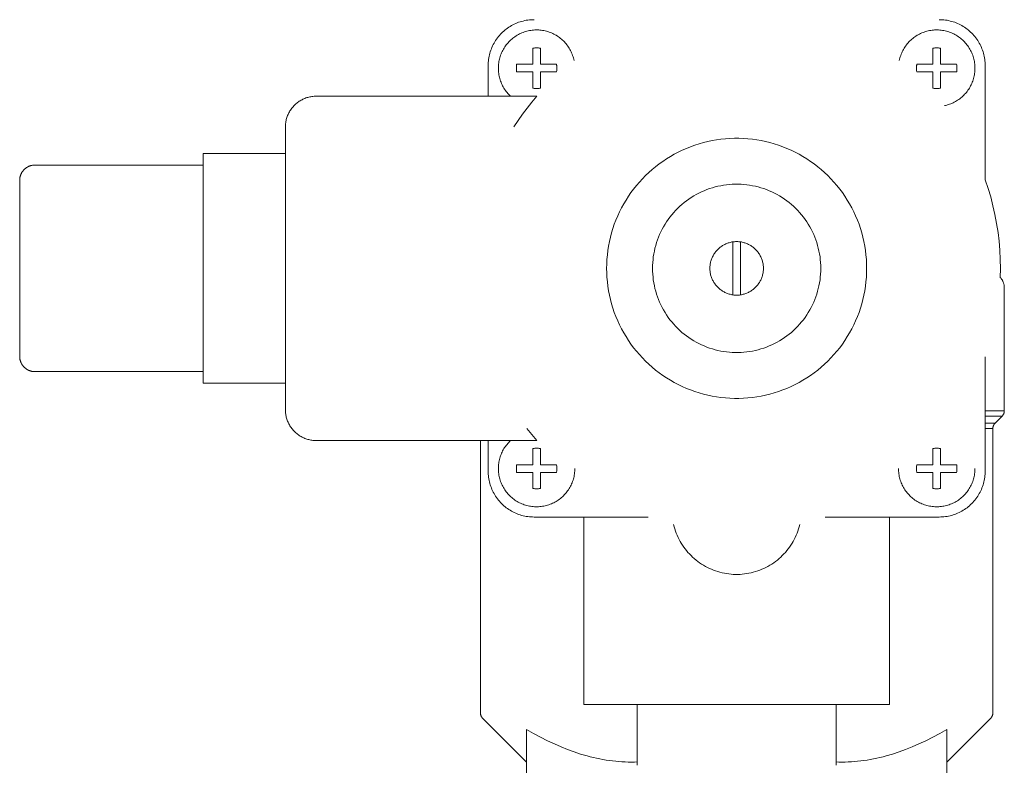
# Model space of a CAD drawing. Units: millimetres. Extents: x -1409 to 3648, y -2200 to 3276.
# Drawn here: x 736 to 865, y 2977 to 3074 of the extents above; entities that cross this region are included whole.
import ezdxf

# ---------------------------------------------------------------- set-up
doc = ezdxf.new("R2010")
doc.units = ezdxf.units.MM
for name, color, linetype, lineweight, true_color in [('Make2D$Visible$Curves$0', 254, 'Continuous', 0, 0xbebebe), ('Make2D$Visible$Curves$3DCOLOR40', 40, 'Continuous', 0, 0xffbf00), ('Make2D$Visible$Curves$3DCPCOLOR254', 7, 'Continuous', 0, 0xd6d6d6)]:
    doc.layers.add(name, color=color, linetype=linetype, lineweight=lineweight, true_color=true_color)

msp = doc.modelspace()

# ---------------------------------------------------------------- linework, layer by layer
at = {"layer": 'Make2D$Visible$Curves$0'}
for points in [[(797.5, 3068.36), (797.5, 3068.57), (797.51, 3068.77), (797.53, 3068.98), (797.56, 3069.18), (797.59, 3069.38), (797.63, 3069.58), (797.67, 3069.78), (797.72, 3069.98), (797.78, 3070.18), (797.85, 3070.37), (797.92, 3070.56), (798, 3070.75), (798.08, 3070.94), (798.17, 3071.12), (798.27, 3071.3), (798.37, 3071.48), (798.48, 3071.65), (798.6, 3071.82), (798.72, 3071.99), (798.85, 3072.15), (798.98, 3072.31), (799.11, 3072.46), (799.26, 3072.61), (799.4, 3072.75), (799.56, 3072.88), (799.71, 3073.02), (799.87, 3073.14), (800.04, 3073.26), (800.21, 3073.38), (800.38, 3073.49), (800.56, 3073.59), (800.74, 3073.69), (800.92, 3073.78), (801.11, 3073.87), (801.3, 3073.94), (801.49, 3074.02), (801.68, 3074.08), (801.88, 3074.14), (802.08, 3074.19), (802.28, 3074.24), (802.48, 3074.28), (802.68, 3074.31), (802.89, 3074.33), (803.09, 3074.35), (803.3, 3074.36), (803.5, 3074.36)], [(856.5, 3074.36), (856.7, 3074.36), (856.91, 3074.35), (857.11, 3074.33), (857.32, 3074.31), (857.52, 3074.28), (857.72, 3074.24), (857.92, 3074.19), (858.12, 3074.14), (858.32, 3074.08), (858.51, 3074.02), (858.7, 3073.94), (858.89, 3073.87), (859.08, 3073.78), (859.26, 3073.69), (859.44, 3073.59), (859.62, 3073.49), (859.79, 3073.38), (859.96, 3073.26), (860.13, 3073.14), (860.29, 3073.02), (860.44, 3072.88), (860.6, 3072.75), (860.74, 3072.61), (860.89, 3072.46), (861.02, 3072.31), (861.15, 3072.15), (861.28, 3071.99), (861.4, 3071.82), (861.52, 3071.65), (861.63, 3071.48), (861.73, 3071.3), (861.83, 3071.12), (861.92, 3070.94), (862, 3070.75), (862.08, 3070.56), (862.15, 3070.37), (862.22, 3070.18), (862.28, 3069.98), (862.33, 3069.78), (862.37, 3069.58), (862.41, 3069.38), (862.44, 3069.18), (862.47, 3068.98), (862.49, 3068.77), (862.5, 3068.57), (862.5, 3068.36)], [(798.84, 3068.03), (798.84, 3068.2), (798.85, 3068.37), (798.86, 3068.54), (798.88, 3068.71), (798.91, 3068.89), (798.94, 3069.06), (798.98, 3069.22), (799.03, 3069.39), (799.08, 3069.56), (799.13, 3069.72), (799.19, 3069.88), (799.26, 3070.04), (799.33, 3070.2), (799.41, 3070.35), (799.49, 3070.5), (799.58, 3070.65), (799.68, 3070.8), (799.77, 3070.94), (799.88, 3071.08), (799.99, 3071.21), (800.1, 3071.35), (800.22, 3071.47), (800.34, 3071.6), (800.46, 3071.71), (800.59, 3071.83), (800.73, 3071.94), (800.86, 3072.04), (801, 3072.14), (801.15, 3072.24), (801.29, 3072.33), (801.45, 3072.42), (801.6, 3072.5), (801.75, 3072.57), (801.91, 3072.64), (802.07, 3072.7), (802.24, 3072.76), (802.4, 3072.81), (802.57, 3072.86), (802.74, 3072.9), (802.9, 3072.94), (803.08, 3072.97), (803.25, 3072.99), (803.42, 3073.01), (803.59, 3073.02), (803.76, 3073.02), (803.94, 3073.02), (804.11, 3073.02), (804.28, 3073.01), (804.45, 3072.99), (804.62, 3072.96), (804.8, 3072.93), (804.96, 3072.9), (805.13, 3072.85), (805.3, 3072.81), (805.46, 3072.75), (805.63, 3072.69), (805.79, 3072.63), (805.94, 3072.56), (806.1, 3072.48), (806.25, 3072.4), (806.4, 3072.32), (806.55, 3072.23), (806.69, 3072.13), (806.83, 3072.03), (806.97, 3071.92), (807.1, 3071.81), (807.23, 3071.7), (807.36, 3071.58), (807.48, 3071.45), (807.59, 3071.33), (807.7, 3071.19), (807.81, 3071.06), (807.91, 3070.92), (808.01, 3070.78), (808.1, 3070.63), (808.19, 3070.48), (808.27, 3070.33), (808.35, 3070.17), (808.42, 3070.02), (808.49, 3069.86), (808.55, 3069.7), (808.6, 3069.53), (808.65, 3069.37), (808.7, 3069.2), (808.74, 3069.03)], [(851.26, 3069.03), (851.3, 3069.2), (851.35, 3069.37), (851.4, 3069.53), (851.45, 3069.7), (851.51, 3069.86), (851.58, 3070.02), (851.65, 3070.17), (851.73, 3070.33), (851.81, 3070.48), (851.9, 3070.63), (851.99, 3070.78), (852.09, 3070.92), (852.19, 3071.06), (852.3, 3071.19), (852.41, 3071.33), (852.52, 3071.45), (852.64, 3071.58), (852.77, 3071.7), (852.9, 3071.81), (853.03, 3071.92), (853.17, 3072.03), (853.31, 3072.13), (853.45, 3072.23), (853.6, 3072.32), (853.75, 3072.4), (853.9, 3072.48), (854.06, 3072.56), (854.21, 3072.63), (854.37, 3072.69), (854.54, 3072.75), (854.7, 3072.81), (854.87, 3072.85), (855.04, 3072.9), (855.2, 3072.93), (855.38, 3072.96), (855.55, 3072.99), (855.72, 3073.01), (855.89, 3073.02), (856.06, 3073.02), (856.24, 3073.02), (856.41, 3073.02), (856.58, 3073.01), (856.75, 3072.99), (856.92, 3072.97), (857.1, 3072.94), (857.26, 3072.9), (857.43, 3072.86), (857.6, 3072.81), (857.76, 3072.76), (857.93, 3072.7), (858.09, 3072.64), (858.25, 3072.57), (858.4, 3072.5), (858.55, 3072.42), (858.71, 3072.33), (858.85, 3072.24), (859, 3072.14), (859.14, 3072.04), (859.27, 3071.94), (859.41, 3071.83), (859.54, 3071.71), (859.66, 3071.6), (859.78, 3071.47), (859.9, 3071.35), (860.01, 3071.21), (860.12, 3071.08), (860.23, 3070.94), (860.32, 3070.8), (860.42, 3070.65), (860.51, 3070.5), (860.59, 3070.35), (860.67, 3070.2), (860.74, 3070.04), (860.81, 3069.88), (860.87, 3069.72), (860.92, 3069.56), (860.97, 3069.39), (861.02, 3069.22), (861.06, 3069.06), (861.09, 3068.89), (861.12, 3068.71), (861.14, 3068.54), (861.15, 3068.37), (861.16, 3068.2), (861.16, 3068.03)], [(803.34, 3070.63), (803.43, 3070.64), (803.52, 3070.66), (803.61, 3070.67), (803.7, 3070.67), (803.79, 3070.68), (803.88, 3070.68), (803.97, 3070.67), (804.07, 3070.67), (804.16, 3070.66), (804.25, 3070.64), (804.34, 3070.63)], [(803.34, 3068.53), (803.34, 3070.63)], [(804.34, 3070.63), (804.34, 3068.53)], [(855.66, 3070.63), (855.75, 3070.64), (855.84, 3070.66), (855.93, 3070.67), (856.03, 3070.67), (856.12, 3070.68), (856.21, 3070.68), (856.3, 3070.67), (856.39, 3070.67), (856.48, 3070.66), (856.57, 3070.64), (856.66, 3070.63)], [(855.66, 3068.53), (855.66, 3070.63)], [(856.66, 3070.63), (856.66, 3068.53)], [(797.5, 3064.36), (797.5, 3068.36)], [(801.19, 3068.03), (801.19, 3068.11), (801.19, 3068.19), (801.2, 3068.28), (801.21, 3068.36), (801.22, 3068.44), (801.23, 3068.53)], [(801.23, 3068.53), (803.34, 3068.53)], [(804.34, 3068.53), (806.44, 3068.53)], [(806.44, 3068.53), (806.45, 3068.44), (806.47, 3068.36), (806.48, 3068.28), (806.48, 3068.19), (806.49, 3068.11), (806.49, 3068.03)], [(853.51, 3068.03), (853.51, 3068.11), (853.52, 3068.19), (853.52, 3068.28), (853.53, 3068.36), (853.55, 3068.44), (853.56, 3068.53)], [(853.56, 3068.53), (855.66, 3068.53)], [(856.66, 3068.53), (858.77, 3068.53)], [(858.77, 3068.53), (858.78, 3068.44), (858.79, 3068.36), (858.8, 3068.28), (858.81, 3068.19), (858.81, 3068.11), (858.81, 3068.03)], [(862.5, 3068.36), (862.5, 3053.44)], [(800.43, 3064.36), (800.31, 3064.48), (800.19, 3064.6), (800.08, 3064.73), (799.97, 3064.86), (799.86, 3065), (799.76, 3065.13), (799.66, 3065.28), (799.57, 3065.42), (799.48, 3065.57), (799.4, 3065.72), (799.32, 3065.87), (799.25, 3066.03), (799.19, 3066.19), (799.13, 3066.35), (799.07, 3066.51), (799.02, 3066.67), (798.98, 3066.84), (798.94, 3067), (798.91, 3067.17), (798.88, 3067.34), (798.86, 3067.51), (798.85, 3067.68), (798.84, 3067.85), (798.84, 3068.03)], [(801.23, 3067.53), (801.22, 3067.61), (801.21, 3067.69), (801.2, 3067.77), (801.19, 3067.86), (801.19, 3067.94), (801.19, 3068.03)], [(803.34, 3067.53), (801.23, 3067.53)], [(803.34, 3065.42), (803.34, 3067.53)], [(804.34, 3067.53), (804.34, 3065.42)], [(806.44, 3067.53), (804.34, 3067.53)], [(806.49, 3068.03), (806.49, 3067.94), (806.48, 3067.86), (806.48, 3067.77), (806.47, 3067.69), (806.45, 3067.61), (806.44, 3067.53)], [(853.56, 3067.53), (853.55, 3067.61), (853.53, 3067.69), (853.52, 3067.77), (853.52, 3067.86), (853.51, 3067.94), (853.51, 3068.03)], [(855.66, 3067.53), (853.56, 3067.53)], [(855.66, 3065.42), (855.66, 3067.53)], [(856.66, 3067.53), (856.66, 3065.42)], [(858.77, 3067.53), (856.66, 3067.53)], [(861.16, 3068.03), (861.16, 3067.85), (861.15, 3067.68), (861.14, 3067.51), (861.12, 3067.34), (861.09, 3067.17), (861.06, 3067.01), (861.02, 3066.84), (860.98, 3066.67), (860.93, 3066.51), (860.87, 3066.35), (860.81, 3066.19), (860.75, 3066.03), (860.68, 3065.87), (860.6, 3065.72), (860.52, 3065.57), (860.43, 3065.42), (860.34, 3065.28), (860.24, 3065.14), (860.14, 3065), (860.04, 3064.86), (859.93, 3064.73), (859.81, 3064.61), (859.69, 3064.48), (859.57, 3064.37), (859.44, 3064.25), (859.31, 3064.14), (859.18, 3064.04), (859.04, 3063.94), (858.9, 3063.84), (858.75, 3063.75), (858.6, 3063.66), (858.45, 3063.58), (858.3, 3063.51), (858.14, 3063.43), (857.99, 3063.37), (857.83, 3063.31), (857.66, 3063.26), (857.5, 3063.21), (857.33, 3063.16), (857.17, 3063.13)], [(858.81, 3068.03), (858.81, 3067.94), (858.81, 3067.86), (858.8, 3067.77), (858.79, 3067.69), (858.78, 3067.61), (858.77, 3067.53)], [(804.34, 3065.42), (804.25, 3065.41), (804.16, 3065.39), (804.07, 3065.39), (803.97, 3065.38), (803.88, 3065.38), (803.79, 3065.38), (803.7, 3065.38), (803.61, 3065.39), (803.52, 3065.39), (803.43, 3065.41), (803.34, 3065.42)], [(856.66, 3065.42), (856.57, 3065.41), (856.48, 3065.39), (856.39, 3065.39), (856.3, 3065.38), (856.21, 3065.38), (856.12, 3065.38), (856.03, 3065.38), (855.93, 3065.39), (855.84, 3065.39), (855.75, 3065.41), (855.66, 3065.42)], [(771, 3060.36), (771, 3060.5), (771.01, 3060.64), (771.02, 3060.77), (771.04, 3060.91), (771.06, 3061.04), (771.08, 3061.18), (771.11, 3061.31), (771.15, 3061.44), (771.19, 3061.57), (771.23, 3061.7), (771.28, 3061.83), (771.33, 3061.96), (771.39, 3062.08), (771.45, 3062.2), (771.51, 3062.32), (771.58, 3062.44), (771.66, 3062.56), (771.73, 3062.67), (771.81, 3062.78), (771.9, 3062.89), (771.99, 3062.99), (772.08, 3063.09), (772.17, 3063.19), (772.27, 3063.29), (772.37, 3063.38), (772.48, 3063.47), (772.58, 3063.55), (772.69, 3063.63), (772.81, 3063.71), (772.92, 3063.78), (773.04, 3063.85), (773.16, 3063.91), (773.28, 3063.97), (773.41, 3064.03), (773.53, 3064.08), (773.66, 3064.13), (773.79, 3064.18), (773.92, 3064.21), (774.05, 3064.25), (774.19, 3064.28), (774.32, 3064.3), (774.46, 3064.33), (774.59, 3064.34), (774.73, 3064.35), (774.86, 3064.36), (775, 3064.36)], [(775, 3064.36), (803.85, 3064.36)], [(800.88, 3060.36), (801.43, 3061.2), (802, 3062.01), (802.59, 3062.81), (803.21, 3063.6), (803.85, 3064.36)], [(771, 3060.36), (771, 3023.36)], [(813, 3041.86), (813.01, 3042.45), (813.04, 3043.04), (813.09, 3043.62), (813.16, 3044.2), (813.25, 3044.78), (813.36, 3045.36), (813.49, 3045.93), (813.64, 3046.5), (813.81, 3047.06), (814, 3047.62), (814.21, 3048.16), (814.44, 3048.71), (814.68, 3049.24), (814.95, 3049.76), (815.23, 3050.28), (815.53, 3050.78), (815.84, 3051.28), (816.18, 3051.76), (816.53, 3052.23), (816.89, 3052.69), (817.28, 3053.14), (817.67, 3053.57), (818.08, 3053.99), (818.51, 3054.39), (818.95, 3054.78), (819.4, 3055.15), (819.87, 3055.51), (820.34, 3055.85), (820.83, 3056.18), (821.33, 3056.49), (821.84, 3056.78), (822.36, 3057.05), (822.89, 3057.3), (823.43, 3057.54), (823.97, 3057.76), (824.52, 3057.96), (825.08, 3058.14), (825.65, 3058.3), (826.22, 3058.44), (826.79, 3058.56), (827.37, 3058.66), (827.95, 3058.74), (828.53, 3058.8), (829.12, 3058.84), (829.71, 3058.86), (830.29, 3058.86), (830.88, 3058.84), (831.47, 3058.8), (832.05, 3058.74), (832.63, 3058.66), (833.21, 3058.56), (833.78, 3058.44), (834.35, 3058.3), (834.92, 3058.14), (835.48, 3057.96), (836.03, 3057.76), (836.57, 3057.54), (837.11, 3057.3), (837.64, 3057.05), (838.16, 3056.78), (838.67, 3056.49), (839.17, 3056.18), (839.66, 3055.85), (840.13, 3055.51), (840.6, 3055.15), (841.05, 3054.78), (841.49, 3054.39), (841.92, 3053.99), (842.33, 3053.57), (842.72, 3053.14), (843.11, 3052.69), (843.47, 3052.23), (843.82, 3051.76), (844.16, 3051.28), (844.47, 3050.78), (844.77, 3050.28), (845.05, 3049.76), (845.32, 3049.24), (845.56, 3048.71), (845.79, 3048.16), (846, 3047.62), (846.19, 3047.06), (846.36, 3046.5), (846.51, 3045.93), (846.64, 3045.36), (846.75, 3044.78), (846.84, 3044.2), (846.91, 3043.62), (846.96, 3043.04), (846.99, 3042.45), (847, 3041.86)], [(760.24, 3053.36), (760.24, 3056.86)], [(760.24, 3056.86), (771, 3056.86)], [(736.24, 3053.36), (736.24, 3053.43), (736.25, 3053.5), (736.25, 3053.57), (736.26, 3053.63), (736.27, 3053.7), (736.28, 3053.77), (736.3, 3053.84), (736.32, 3053.9), (736.34, 3053.97), (736.36, 3054.03), (736.38, 3054.1), (736.41, 3054.16), (736.44, 3054.22), (736.47, 3054.28), (736.5, 3054.34), (736.53, 3054.4), (736.57, 3054.46), (736.61, 3054.52), (736.65, 3054.57), (736.69, 3054.62), (736.73, 3054.68), (736.78, 3054.73), (736.83, 3054.78), (736.88, 3054.82), (736.93, 3054.87), (736.98, 3054.91), (737.03, 3054.96), (737.09, 3055), (737.15, 3055.03), (737.2, 3055.07), (737.26, 3055.11), (737.32, 3055.14), (737.38, 3055.17), (737.45, 3055.2), (737.51, 3055.22), (737.57, 3055.25), (737.64, 3055.27), (737.7, 3055.29), (737.77, 3055.31), (737.84, 3055.32), (737.9, 3055.33), (737.97, 3055.34), (738.04, 3055.35), (738.11, 3055.36), (738.17, 3055.36), (738.24, 3055.36)], [(738.24, 3055.36), (760.24, 3055.36)], [(736.24, 3030.36), (736.24, 3053.36)], [(760.24, 3053.36), (760.24, 3030.36)], [(819, 3041.86), (819.01, 3042.24), (819.03, 3042.62), (819.06, 3043), (819.1, 3043.38), (819.16, 3043.75), (819.24, 3044.12), (819.32, 3044.49), (819.42, 3044.86), (819.53, 3045.23), (819.65, 3045.59), (819.78, 3045.94), (819.93, 3046.29), (820.09, 3046.64), (820.26, 3046.97), (820.44, 3047.31), (820.64, 3047.63), (820.84, 3047.95), (821.06, 3048.27), (821.28, 3048.57), (821.52, 3048.87), (821.77, 3049.16), (822.02, 3049.44), (822.29, 3049.71), (822.56, 3049.97), (822.85, 3050.22), (823.14, 3050.46), (823.44, 3050.69), (823.75, 3050.92), (824.07, 3051.13), (824.39, 3051.32), (824.72, 3051.51), (825.06, 3051.69), (825.4, 3051.85), (825.75, 3052.01), (826.1, 3052.15), (826.46, 3052.28), (826.82, 3052.39), (827.18, 3052.5), (827.55, 3052.59), (827.92, 3052.66), (828.3, 3052.73), (828.67, 3052.78), (829.05, 3052.82), (829.43, 3052.85), (829.81, 3052.86), (830.19, 3052.86), (830.57, 3052.85), (830.95, 3052.82), (831.33, 3052.78), (831.7, 3052.73), (832.08, 3052.66), (832.45, 3052.59), (832.82, 3052.5), (833.18, 3052.39), (833.54, 3052.28), (833.9, 3052.15), (834.25, 3052.01), (834.6, 3051.85), (834.94, 3051.69), (835.28, 3051.51), (835.61, 3051.32), (835.93, 3051.13), (836.25, 3050.92), (836.56, 3050.69), (836.86, 3050.46), (837.15, 3050.22), (837.44, 3049.97), (837.71, 3049.71), (837.98, 3049.44), (838.23, 3049.16), (838.48, 3048.87), (838.72, 3048.57), (838.94, 3048.27), (839.16, 3047.95), (839.36, 3047.63), (839.56, 3047.31), (839.74, 3046.97), (839.91, 3046.64), (840.07, 3046.29), (840.22, 3045.94), (840.35, 3045.59), (840.47, 3045.23), (840.58, 3044.86), (840.68, 3044.49), (840.76, 3044.12), (840.84, 3043.75), (840.9, 3043.38), (840.94, 3043), (840.97, 3042.62), (840.99, 3042.24), (841, 3041.86)], [(862.5, 3053.44), (862.88, 3052.32), (863.22, 3051.19), (863.52, 3050.05), (863.78, 3048.89), (864, 3047.73), (864.18, 3046.57), (864.32, 3045.4), (864.42, 3044.22), (864.48, 3043.04), (864.5, 3041.86), (864.48, 3040.68)], [(826.5, 3041.86), (826.5, 3041.98), (826.51, 3042.11), (826.52, 3042.23), (826.53, 3042.35), (826.55, 3042.47), (826.58, 3042.59), (826.6, 3042.71), (826.63, 3042.82), (826.67, 3042.94), (826.71, 3043.06), (826.75, 3043.17), (826.8, 3043.28), (826.85, 3043.39), (826.91, 3043.5), (826.97, 3043.61), (827.03, 3043.71), (827.1, 3043.82), (827.17, 3043.92), (827.24, 3044.01), (827.31, 3044.11), (827.39, 3044.2), (827.48, 3044.29), (827.56, 3044.38), (827.65, 3044.46), (827.74, 3044.54), (827.84, 3044.62), (827.94, 3044.69), (828.04, 3044.76), (828.14, 3044.83), (828.24, 3044.89), (828.35, 3044.95), (828.46, 3045), (828.57, 3045.06), (828.68, 3045.1), (828.79, 3045.15), (828.91, 3045.19), (829.02, 3045.22), (829.14, 3045.26), (829.26, 3045.28), (829.38, 3045.31), (829.5, 3045.33)], [(830.5, 3045.33), (830.39, 3045.34), (830.28, 3045.35), (830.17, 3045.36), (830.06, 3045.36), (829.94, 3045.36), (829.83, 3045.36), (829.72, 3045.35), (829.61, 3045.34), (829.5, 3045.33)], [(829.5, 3038.4), (829.5, 3045.33)], [(830.5, 3045.33), (830.5, 3038.4)], [(830.5, 3045.33), (830.62, 3045.31), (830.74, 3045.28), (830.86, 3045.26), (830.98, 3045.22), (831.09, 3045.19), (831.21, 3045.15), (831.32, 3045.1), (831.43, 3045.06), (831.54, 3045), (831.65, 3044.95), (831.76, 3044.89), (831.86, 3044.83), (831.96, 3044.76), (832.06, 3044.69), (832.16, 3044.62), (832.26, 3044.54), (832.35, 3044.46), (832.44, 3044.38), (832.52, 3044.29), (832.61, 3044.2), (832.69, 3044.11), (832.76, 3044.01), (832.83, 3043.92), (832.9, 3043.82), (832.97, 3043.71), (833.03, 3043.61), (833.09, 3043.5), (833.15, 3043.39), (833.2, 3043.28), (833.25, 3043.17), (833.29, 3043.06), (833.33, 3042.94), (833.37, 3042.82), (833.4, 3042.71), (833.42, 3042.59), (833.45, 3042.47), (833.47, 3042.35), (833.48, 3042.23), (833.49, 3042.11), (833.5, 3041.98), (833.5, 3041.86)], [(847, 3041.86), (846.99, 3041.28), (846.96, 3040.69), (846.91, 3040.1), (846.84, 3039.52), (846.75, 3038.94), (846.64, 3038.37), (846.51, 3037.79), (846.36, 3037.23), (846.19, 3036.67), (846, 3036.11), (845.79, 3035.56), (845.56, 3035.02), (845.32, 3034.49), (845.05, 3033.96), (844.77, 3033.45), (844.47, 3032.94), (844.16, 3032.45), (843.82, 3031.97), (843.47, 3031.49), (843.11, 3031.04), (842.72, 3030.59), (842.33, 3030.16), (841.92, 3029.74), (841.49, 3029.33), (841.05, 3028.95), (840.6, 3028.57), (840.13, 3028.21), (839.66, 3027.87), (839.17, 3027.55), (838.67, 3027.24), (838.16, 3026.95), (837.64, 3026.68), (837.11, 3026.42), (836.57, 3026.18), (836.03, 3025.97), (835.48, 3025.77), (834.92, 3025.59), (834.35, 3025.43), (833.78, 3025.29), (833.21, 3025.17), (832.63, 3025.07), (832.05, 3024.99), (831.47, 3024.93), (830.88, 3024.89), (830.29, 3024.86), (829.71, 3024.86), (829.12, 3024.89), (828.53, 3024.93), (827.95, 3024.99), (827.37, 3025.07), (826.79, 3025.17), (826.22, 3025.29), (825.65, 3025.43), (825.08, 3025.59), (824.52, 3025.77), (823.97, 3025.97), (823.43, 3026.18), (822.89, 3026.42), (822.36, 3026.68), (821.84, 3026.95), (821.33, 3027.24), (820.83, 3027.55), (820.34, 3027.87), (819.87, 3028.21), (819.4, 3028.57), (818.95, 3028.95), (818.51, 3029.33), (818.08, 3029.74), (817.67, 3030.16), (817.28, 3030.59), (816.89, 3031.04), (816.53, 3031.49), (816.18, 3031.97), (815.84, 3032.45), (815.53, 3032.94), (815.23, 3033.45), (814.95, 3033.96), (814.68, 3034.49), (814.44, 3035.02), (814.21, 3035.56), (814, 3036.11), (813.81, 3036.67), (813.64, 3037.23), (813.49, 3037.79), (813.36, 3038.37), (813.25, 3038.94), (813.16, 3039.52), (813.09, 3040.1), (813.04, 3040.69), (813.01, 3041.28), (813, 3041.86)], [(841, 3041.86), (840.99, 3041.48), (840.97, 3041.1), (840.94, 3040.73), (840.9, 3040.35), (840.84, 3039.97), (840.76, 3039.6), (840.68, 3039.23), (840.58, 3038.86), (840.47, 3038.5), (840.35, 3038.14), (840.22, 3037.78), (840.07, 3037.43), (839.91, 3037.09), (839.74, 3036.75), (839.56, 3036.42), (839.36, 3036.09), (839.16, 3035.77), (838.94, 3035.46), (838.72, 3035.15), (838.48, 3034.86), (838.23, 3034.57), (837.98, 3034.29), (837.71, 3034.02), (837.44, 3033.76), (837.15, 3033.5), (836.86, 3033.26), (836.56, 3033.03), (836.25, 3032.81), (835.93, 3032.6), (835.61, 3032.4), (835.28, 3032.21), (834.94, 3032.04), (834.6, 3031.87), (834.25, 3031.72), (833.9, 3031.58), (833.54, 3031.45), (833.18, 3031.33), (832.82, 3031.23), (832.45, 3031.14), (832.08, 3031.06), (831.7, 3030.99), (831.33, 3030.94), (830.95, 3030.9), (830.57, 3030.88), (830.19, 3030.86), (829.81, 3030.86), (829.43, 3030.88), (829.05, 3030.9), (828.67, 3030.94), (828.3, 3030.99), (827.92, 3031.06), (827.55, 3031.14), (827.18, 3031.23), (826.82, 3031.33), (826.46, 3031.45), (826.1, 3031.58), (825.75, 3031.72), (825.4, 3031.87), (825.06, 3032.04), (824.72, 3032.21), (824.39, 3032.4), (824.07, 3032.6), (823.75, 3032.81), (823.44, 3033.03), (823.14, 3033.26), (822.85, 3033.5), (822.56, 3033.76), (822.29, 3034.02), (822.02, 3034.29), (821.77, 3034.57), (821.52, 3034.86), (821.28, 3035.15), (821.06, 3035.46), (820.84, 3035.77), (820.64, 3036.09), (820.44, 3036.42), (820.26, 3036.75), (820.09, 3037.09), (819.93, 3037.43), (819.78, 3037.78), (819.65, 3038.14), (819.53, 3038.5), (819.42, 3038.86), (819.32, 3039.23), (819.24, 3039.6), (819.16, 3039.97), (819.1, 3040.35), (819.06, 3040.73), (819.03, 3041.1), (819.01, 3041.48), (819, 3041.86)], [(829.5, 3038.4), (829.38, 3038.42), (829.26, 3038.44), (829.14, 3038.47), (829.02, 3038.5), (828.91, 3038.54), (828.79, 3038.58), (828.68, 3038.62), (828.57, 3038.67), (828.46, 3038.72), (828.35, 3038.78), (828.24, 3038.84), (828.14, 3038.9), (828.04, 3038.97), (827.94, 3039.04), (827.84, 3039.11), (827.74, 3039.19), (827.65, 3039.27), (827.56, 3039.35), (827.48, 3039.44), (827.39, 3039.53), (827.31, 3039.62), (827.24, 3039.71), (827.17, 3039.81), (827.1, 3039.91), (827.03, 3040.01), (826.97, 3040.12), (826.91, 3040.22), (826.85, 3040.33), (826.8, 3040.44), (826.75, 3040.55), (826.71, 3040.67), (826.67, 3040.78), (826.63, 3040.9), (826.6, 3041.02), (826.58, 3041.14), (826.55, 3041.26), (826.53, 3041.38), (826.52, 3041.5), (826.51, 3041.62), (826.5, 3041.74), (826.5, 3041.86)], [(833.5, 3041.86), (833.5, 3041.74), (833.49, 3041.62), (833.48, 3041.5), (833.47, 3041.38), (833.45, 3041.26), (833.42, 3041.14), (833.4, 3041.02), (833.37, 3040.9), (833.33, 3040.78), (833.29, 3040.67), (833.25, 3040.55), (833.2, 3040.44), (833.15, 3040.33), (833.09, 3040.22), (833.03, 3040.12), (832.97, 3040.01), (832.9, 3039.91), (832.83, 3039.81), (832.76, 3039.71), (832.69, 3039.62), (832.61, 3039.53), (832.52, 3039.44), (832.44, 3039.35), (832.35, 3039.27), (832.26, 3039.19), (832.16, 3039.11), (832.06, 3039.04), (831.96, 3038.97), (831.86, 3038.9), (831.76, 3038.84), (831.65, 3038.78), (831.54, 3038.72), (831.43, 3038.67), (831.32, 3038.62), (831.21, 3038.58), (831.09, 3038.54), (830.98, 3038.5), (830.86, 3038.47), (830.74, 3038.44), (830.62, 3038.42), (830.5, 3038.4)], [(830.5, 3038.4), (830.39, 3038.38), (830.28, 3038.37), (830.17, 3038.37), (830.06, 3038.36), (829.94, 3038.36), (829.83, 3038.37), (829.72, 3038.37), (829.61, 3038.38), (829.5, 3038.4)], [(738.24, 3028.36), (738.17, 3028.36), (738.11, 3028.37), (738.04, 3028.37), (737.97, 3028.38), (737.9, 3028.39), (737.84, 3028.4), (737.77, 3028.42), (737.7, 3028.44), (737.64, 3028.46), (737.57, 3028.48), (737.51, 3028.5), (737.45, 3028.53), (737.38, 3028.56), (737.32, 3028.59), (737.26, 3028.62), (737.2, 3028.65), (737.15, 3028.69), (737.09, 3028.73), (737.03, 3028.77), (736.98, 3028.81), (736.93, 3028.86), (736.88, 3028.9), (736.83, 3028.95), (736.78, 3029), (736.73, 3029.05), (736.69, 3029.1), (736.65, 3029.15), (736.61, 3029.21), (736.57, 3029.27), (736.53, 3029.32), (736.5, 3029.38), (736.47, 3029.44), (736.44, 3029.5), (736.41, 3029.57), (736.38, 3029.63), (736.36, 3029.69), (736.34, 3029.76), (736.32, 3029.82), (736.3, 3029.89), (736.28, 3029.96), (736.27, 3030.02), (736.26, 3030.09), (736.25, 3030.16), (736.25, 3030.23), (736.24, 3030.29), (736.24, 3030.36)], [(760.24, 3026.86), (760.24, 3030.36)], [(862.5, 3030.29), (862.5, 3015.36)], [(760.24, 3028.36), (738.24, 3028.36)], [(771, 3026.86), (760.24, 3026.86)], [(775, 3019.36), (774.86, 3019.36), (774.73, 3019.37), (774.59, 3019.38), (774.46, 3019.4), (774.32, 3019.42), (774.19, 3019.45), (774.05, 3019.48), (773.92, 3019.51), (773.79, 3019.55), (773.66, 3019.59), (773.53, 3019.64), (773.41, 3019.69), (773.28, 3019.75), (773.16, 3019.81), (773.04, 3019.88), (772.92, 3019.94), (772.81, 3020.02), (772.69, 3020.09), (772.58, 3020.18), (772.48, 3020.26), (772.37, 3020.35), (772.27, 3020.44), (772.17, 3020.53), (772.08, 3020.63), (771.99, 3020.73), (771.9, 3020.84), (771.81, 3020.95), (771.73, 3021.06), (771.66, 3021.17), (771.58, 3021.28), (771.51, 3021.4), (771.45, 3021.52), (771.39, 3021.64), (771.33, 3021.77), (771.28, 3021.9), (771.23, 3022.02), (771.19, 3022.15), (771.15, 3022.28), (771.11, 3022.42), (771.08, 3022.55), (771.06, 3022.68), (771.04, 3022.82), (771.02, 3022.95), (771.01, 3023.09), (771, 3023.23), (771, 3023.36)], [(803.85, 3019.36), (803.2, 3020.13), (802.58, 3020.92)], [(803.85, 3019.36), (775, 3019.36)], [(797.5, 3015.36), (797.5, 3019.36)], [(798.84, 3015.7), (798.84, 3015.87), (798.85, 3016.04), (798.86, 3016.21), (798.88, 3016.38), (798.91, 3016.55), (798.94, 3016.72), (798.98, 3016.89), (799.02, 3017.05), (799.07, 3017.22), (799.13, 3017.38), (799.19, 3017.54), (799.25, 3017.7), (799.32, 3017.85), (799.4, 3018.01), (799.48, 3018.16), (799.57, 3018.31), (799.66, 3018.45), (799.76, 3018.59), (799.86, 3018.73), (799.97, 3018.86), (800.08, 3018.99), (800.19, 3019.12), (800.31, 3019.24), (800.43, 3019.36)], [(803.34, 3018.3), (803.43, 3018.32), (803.52, 3018.33), (803.61, 3018.34), (803.7, 3018.35), (803.79, 3018.35), (803.88, 3018.35), (803.97, 3018.35), (804.07, 3018.34), (804.16, 3018.33), (804.25, 3018.32), (804.34, 3018.3)], [(803.34, 3016.2), (803.34, 3018.3)], [(804.34, 3018.3), (804.34, 3016.2)], [(855.66, 3018.3), (855.75, 3018.32), (855.84, 3018.33), (855.93, 3018.34), (856.03, 3018.35), (856.12, 3018.35), (856.21, 3018.35), (856.3, 3018.35), (856.39, 3018.34), (856.48, 3018.33), (856.57, 3018.32), (856.66, 3018.3)], [(855.66, 3016.2), (855.66, 3018.3)], [(856.66, 3018.3), (856.66, 3016.2)], [(808.84, 3015.7), (808.83, 3015.53), (808.83, 3015.35), (808.81, 3015.18), (808.79, 3015.01), (808.76, 3014.84), (808.73, 3014.67), (808.69, 3014.5), (808.65, 3014.34), (808.6, 3014.17), (808.54, 3014.01), (808.48, 3013.85), (808.41, 3013.69), (808.34, 3013.53), (808.26, 3013.38), (808.18, 3013.22), (808.09, 3013.08), (808, 3012.93), (807.9, 3012.79), (807.8, 3012.65), (807.69, 3012.52), (807.58, 3012.38), (807.46, 3012.26), (807.34, 3012.13), (807.22, 3012.01), (807.09, 3011.9), (806.95, 3011.79), (806.82, 3011.69), (806.68, 3011.58), (806.53, 3011.49), (806.39, 3011.4), (806.24, 3011.31), (806.08, 3011.23), (805.93, 3011.16), (805.77, 3011.09), (805.61, 3011.02), (805.45, 3010.97), (805.28, 3010.91), (805.12, 3010.87), (804.95, 3010.82), (804.78, 3010.79), (804.61, 3010.76), (804.44, 3010.74), (804.27, 3010.72), (804.1, 3010.71), (803.92, 3010.7), (803.75, 3010.7), (803.58, 3010.71), (803.41, 3010.72), (803.23, 3010.74), (803.06, 3010.76), (802.89, 3010.79), (802.72, 3010.82), (802.56, 3010.87), (802.39, 3010.91), (802.23, 3010.97), (802.06, 3011.02), (801.9, 3011.09), (801.75, 3011.16), (801.59, 3011.23), (801.44, 3011.31), (801.29, 3011.4), (801.14, 3011.49), (801, 3011.58), (800.86, 3011.69), (800.72, 3011.79), (800.59, 3011.9), (800.46, 3012.01), (800.33, 3012.13), (800.21, 3012.26), (800.09, 3012.38), (799.98, 3012.52), (799.87, 3012.65), (799.77, 3012.79), (799.67, 3012.93), (799.58, 3013.08), (799.49, 3013.22), (799.41, 3013.38), (799.33, 3013.53), (799.26, 3013.69), (799.19, 3013.85), (799.13, 3014.01), (799.08, 3014.17), (799.03, 3014.34), (798.98, 3014.5), (798.94, 3014.67), (798.91, 3014.84), (798.88, 3015.01), (798.86, 3015.18), (798.85, 3015.35), (798.84, 3015.53), (798.84, 3015.7)], [(801.19, 3015.7), (801.19, 3015.78), (801.19, 3015.87), (801.2, 3015.95), (801.21, 3016.03), (801.22, 3016.12), (801.23, 3016.2)], [(801.23, 3015.2), (801.22, 3015.28), (801.21, 3015.37), (801.2, 3015.45), (801.19, 3015.53), (801.19, 3015.62), (801.19, 3015.7)], [(801.23, 3016.2), (803.34, 3016.2)], [(804.34, 3016.2), (806.44, 3016.2)], [(806.44, 3016.2), (806.45, 3016.12), (806.47, 3016.03), (806.48, 3015.95), (806.48, 3015.87), (806.49, 3015.78), (806.49, 3015.7)], [(806.49, 3015.7), (806.49, 3015.62), (806.48, 3015.53), (806.48, 3015.45), (806.47, 3015.37), (806.45, 3015.28), (806.44, 3015.2)], [(861.16, 3015.7), (861.16, 3015.53), (861.15, 3015.35), (861.14, 3015.18), (861.12, 3015.01), (861.09, 3014.84), (861.06, 3014.67), (861.02, 3014.5), (860.97, 3014.34), (860.92, 3014.17), (860.87, 3014.01), (860.81, 3013.85), (860.74, 3013.69), (860.67, 3013.53), (860.59, 3013.38), (860.51, 3013.22), (860.42, 3013.08), (860.33, 3012.93), (860.23, 3012.79), (860.13, 3012.65), (860.02, 3012.52), (859.91, 3012.38), (859.79, 3012.26), (859.67, 3012.13), (859.54, 3012.01), (859.41, 3011.9), (859.28, 3011.79), (859.14, 3011.69), (859, 3011.58), (858.86, 3011.49), (858.71, 3011.4), (858.56, 3011.31), (858.41, 3011.23), (858.25, 3011.16), (858.1, 3011.09), (857.94, 3011.02), (857.77, 3010.97), (857.61, 3010.91), (857.44, 3010.87), (857.28, 3010.82), (857.11, 3010.79), (856.94, 3010.76), (856.77, 3010.74), (856.59, 3010.72), (856.42, 3010.71), (856.25, 3010.7), (856.08, 3010.7), (855.9, 3010.71), (855.73, 3010.72), (855.56, 3010.74), (855.39, 3010.76), (855.22, 3010.79), (855.05, 3010.82), (854.88, 3010.87), (854.72, 3010.91), (854.55, 3010.97), (854.39, 3011.02), (854.23, 3011.09), (854.07, 3011.16), (853.92, 3011.23), (853.76, 3011.31), (853.61, 3011.4), (853.47, 3011.49), (853.32, 3011.58), (853.18, 3011.69), (853.05, 3011.79), (852.91, 3011.9), (852.78, 3012.01), (852.66, 3012.13), (852.54, 3012.26), (852.42, 3012.38), (852.31, 3012.52), (852.2, 3012.65), (852.1, 3012.79), (852, 3012.93), (851.91, 3013.08), (851.82, 3013.22), (851.74, 3013.38), (851.66, 3013.53), (851.59, 3013.69), (851.52, 3013.85), (851.46, 3014.01), (851.4, 3014.17), (851.35, 3014.34), (851.31, 3014.5), (851.27, 3014.67), (851.24, 3014.84), (851.21, 3015.01), (851.19, 3015.18), (851.17, 3015.35), (851.17, 3015.53), (851.16, 3015.7)], [(853.51, 3015.7), (853.51, 3015.78), (853.52, 3015.87), (853.52, 3015.95), (853.53, 3016.03), (853.55, 3016.12), (853.56, 3016.2)], [(853.56, 3015.2), (853.55, 3015.28), (853.53, 3015.37), (853.52, 3015.45), (853.52, 3015.53), (853.51, 3015.62), (853.51, 3015.7)], [(853.56, 3016.2), (855.66, 3016.2)], [(856.66, 3016.2), (858.77, 3016.2)], [(858.77, 3016.2), (858.78, 3016.12), (858.79, 3016.03), (858.8, 3015.95), (858.81, 3015.87), (858.81, 3015.78), (858.81, 3015.7)], [(858.81, 3015.7), (858.81, 3015.62), (858.81, 3015.53), (858.8, 3015.45), (858.79, 3015.37), (858.78, 3015.28), (858.77, 3015.2)], [(803.5, 3009.36), (803.3, 3009.37), (803.09, 3009.38), (802.89, 3009.39), (802.68, 3009.42), (802.48, 3009.45), (802.28, 3009.49), (802.08, 3009.53), (801.88, 3009.58), (801.68, 3009.64), (801.49, 3009.71), (801.3, 3009.78), (801.11, 3009.86), (800.92, 3009.94), (800.74, 3010.04), (800.56, 3010.13), (800.38, 3010.24), (800.21, 3010.35), (800.04, 3010.46), (799.87, 3010.58), (799.71, 3010.71), (799.56, 3010.84), (799.4, 3010.98), (799.26, 3011.12), (799.11, 3011.27), (798.98, 3011.42), (798.85, 3011.58), (798.72, 3011.74), (798.6, 3011.9), (798.48, 3012.07), (798.37, 3012.24), (798.27, 3012.42), (798.17, 3012.6), (798.08, 3012.79), (798, 3012.97), (797.92, 3013.16), (797.85, 3013.35), (797.78, 3013.55), (797.72, 3013.74), (797.67, 3013.94), (797.63, 3014.14), (797.59, 3014.34), (797.56, 3014.55), (797.53, 3014.75), (797.51, 3014.95), (797.5, 3015.16), (797.5, 3015.36)], [(803.34, 3015.2), (801.23, 3015.2)], [(803.34, 3013.1), (803.34, 3015.2)], [(804.34, 3015.2), (804.34, 3013.1)], [(806.44, 3015.2), (804.34, 3015.2)], [(855.66, 3015.2), (853.56, 3015.2)], [(855.66, 3013.1), (855.66, 3015.2)], [(862.5, 3015.36), (862.5, 3015.16), (862.49, 3014.95), (862.47, 3014.75), (862.44, 3014.55), (862.41, 3014.34), (862.37, 3014.14), (862.33, 3013.94), (862.28, 3013.74), (862.22, 3013.55), (862.15, 3013.35), (862.08, 3013.16), (862, 3012.97), (861.92, 3012.79), (861.83, 3012.6), (861.73, 3012.42), (861.63, 3012.24), (861.52, 3012.07), (861.4, 3011.9), (861.28, 3011.74), (861.15, 3011.58), (861.02, 3011.42), (860.89, 3011.27), (860.74, 3011.12), (860.6, 3010.98), (860.44, 3010.84), (860.29, 3010.71), (860.13, 3010.58), (859.96, 3010.46), (859.79, 3010.35), (859.62, 3010.24), (859.44, 3010.13), (859.26, 3010.04), (859.08, 3009.94), (858.89, 3009.86), (858.7, 3009.78), (858.51, 3009.71), (858.32, 3009.64), (858.12, 3009.58), (857.92, 3009.53), (857.72, 3009.49), (857.52, 3009.45), (857.32, 3009.42), (857.11, 3009.39), (856.91, 3009.38), (856.7, 3009.37), (856.5, 3009.36)], [(856.66, 3015.2), (856.66, 3013.1)], [(858.77, 3015.2), (856.66, 3015.2)], [(804.34, 3013.1), (804.25, 3013.08), (804.16, 3013.07), (804.07, 3013.06), (803.97, 3013.05), (803.88, 3013.05), (803.79, 3013.05), (803.7, 3013.05), (803.61, 3013.06), (803.52, 3013.07), (803.43, 3013.08), (803.34, 3013.1)], [(856.66, 3013.1), (856.57, 3013.08), (856.48, 3013.07), (856.39, 3013.06), (856.3, 3013.05), (856.21, 3013.05), (856.12, 3013.05), (856.03, 3013.05), (855.93, 3013.06), (855.84, 3013.07), (855.75, 3013.08), (855.66, 3013.1)], [(818.42, 3009.36), (803.5, 3009.36)], [(810, 3009.36), (810, 2984.86)], [(856.5, 3009.36), (841.58, 3009.36)], [(850, 3009.36), (850, 2984.86)], [(821.74, 3008.37), (821.74, 3008.37)], [(838.26, 3008.37), (838.19, 3008.08), (838.1, 3007.8), (838.01, 3007.52), (837.91, 3007.24), (837.79, 3006.97), (837.67, 3006.7), (837.54, 3006.44), (837.4, 3006.18), (837.25, 3005.93), (837.09, 3005.68), (836.93, 3005.44), (836.75, 3005.2), (836.57, 3004.97), (836.38, 3004.74), (836.18, 3004.53), (835.97, 3004.32), (835.76, 3004.11), (835.54, 3003.92), (835.32, 3003.73), (835.08, 3003.55), (834.84, 3003.38), (834.6, 3003.21), (834.35, 3003.06), (834.09, 3002.91), (833.83, 3002.78), (833.57, 3002.65), (833.3, 3002.53), (833.02, 3002.42), (832.75, 3002.32), (832.47, 3002.23), (832.18, 3002.15), (831.9, 3002.08), (831.61, 3002.02), (831.32, 3001.97), (831.03, 3001.92), (830.74, 3001.89), (830.44, 3001.87), (830.15, 3001.86), (829.85, 3001.86), (829.56, 3001.87), (829.26, 3001.89), (828.97, 3001.92), (828.68, 3001.97), (828.39, 3002.02), (828.1, 3002.08), (827.82, 3002.15), (827.53, 3002.23), (827.25, 3002.32), (826.98, 3002.42), (826.7, 3002.53), (826.43, 3002.65), (826.17, 3002.78), (825.91, 3002.91), (825.65, 3003.06), (825.4, 3003.21), (825.16, 3003.38), (824.92, 3003.55), (824.69, 3003.73), (824.46, 3003.92), (824.24, 3004.11), (824.03, 3004.32), (823.82, 3004.53), (823.62, 3004.74), (823.43, 3004.97), (823.25, 3005.2), (823.07, 3005.44), (822.91, 3005.68), (822.75, 3005.93), (822.6, 3006.18), (822.46, 3006.44), (822.33, 3006.7), (822.21, 3006.97), (822.09, 3007.24), (821.99, 3007.52), (821.9, 3007.8), (821.81, 3008.08), (821.74, 3008.37)], [(850, 2984.86), (810, 2984.86)]]:
    msp.add_lwpolyline(points, dxfattribs=at)
at = {"layer": 'Make2D$Visible$Curves$3DCOLOR40'}
for points in [[(864.48, 3040.68), (864.52, 3040.63), (864.57, 3040.58), (864.61, 3040.52), (864.65, 3040.47), (864.68, 3040.41), (864.72, 3040.36), (864.75, 3040.3), (864.78, 3040.24), (864.81, 3040.18), (864.84, 3040.12), (864.87, 3040.05), (864.89, 3039.99), (864.91, 3039.93), (864.93, 3039.86), (864.95, 3039.8), (864.96, 3039.73), (864.97, 3039.67), (864.98, 3039.6), (864.99, 3039.53), (865, 3039.47), (865, 3039.4), (865, 3039.33)], [(865, 3023.25), (865, 3039.33)], [(862.5, 3023.25), (865, 3023.25)], [(865, 3023.25), (865, 3023.21), (865, 3023.18), (864.99, 3023.14), (864.99, 3023.11), (864.99, 3023.08), (864.98, 3023.04), (864.97, 3023.01), (864.96, 3022.98), (864.95, 3022.94), (864.94, 3022.91), (864.93, 3022.88), (864.92, 3022.85), (864.9, 3022.82), (864.89, 3022.79), (864.87, 3022.76), (864.85, 3022.73), (864.84, 3022.7), (864.82, 3022.67), (864.8, 3022.64), (864.78, 3022.62), (864.75, 3022.59), (864.73, 3022.56), (864.71, 3022.54)], [(864.71, 3022.54), (862.5, 3022.54)], [(863.79, 3021.63), (864.71, 3022.54)], [(862.5, 3021.63), (863.79, 3021.63)], [(863.5, 3020.92), (862.5, 3020.92)], [(863.5, 3020.92), (863.5, 3020.95), (863.5, 3020.99), (863.51, 3021.02), (863.51, 3021.05), (863.51, 3021.09), (863.52, 3021.12), (863.53, 3021.16), (863.54, 3021.19), (863.55, 3021.22), (863.56, 3021.25), (863.57, 3021.29), (863.58, 3021.32), (863.6, 3021.35), (863.61, 3021.38), (863.63, 3021.41), (863.65, 3021.44), (863.66, 3021.47), (863.68, 3021.5), (863.7, 3021.52), (863.72, 3021.55), (863.75, 3021.58), (863.77, 3021.6), (863.79, 3021.63)], [(863.5, 2983.75), (863.5, 3020.92)], [(796.5, 3019.36), (796.5, 2983.75)], [(796.5, 2983.75), (796.5, 2983.71), (796.5, 2983.68), (796.51, 2983.64), (796.51, 2983.61), (796.51, 2983.58), (796.52, 2983.54), (796.53, 2983.51), (796.54, 2983.48), (796.55, 2983.44), (796.56, 2983.41), (796.57, 2983.38), (796.58, 2983.35), (796.6, 2983.32), (796.61, 2983.29), (796.63, 2983.26), (796.65, 2983.23), (796.66, 2983.2), (796.68, 2983.17), (796.7, 2983.14), (796.72, 2983.12), (796.75, 2983.09), (796.77, 2983.06), (796.79, 2983.04)], [(863.5, 2983.75), (863.5, 2983.71), (863.5, 2983.68), (863.49, 2983.64), (863.49, 2983.61), (863.49, 2983.58), (863.48, 2983.54), (863.47, 2983.51), (863.46, 2983.48), (863.45, 2983.44), (863.44, 2983.41), (863.43, 2983.38), (863.42, 2983.35), (863.4, 2983.32), (863.39, 2983.29), (863.37, 2983.26), (863.35, 2983.23), (863.34, 2983.2), (863.32, 2983.17), (863.3, 2983.14), (863.28, 2983.12), (863.25, 2983.09), (863.23, 2983.06), (863.21, 2983.04)], [(796.79, 2983.04), (802.5, 2977.33)], [(857.5, 2977.33), (863.21, 2983.04)], [(802.5, 2963.33), (802.5, 2981.59)], [(802.5, 2981.59), (803.44, 2981.06), (804.36, 2980.57), (805.27, 2980.12), (806.16, 2979.7), (807.03, 2979.32), (807.9, 2978.97), (808.76, 2978.66), (809.6, 2978.38), (810.44, 2978.14), (810.86, 2978.03), (811.28, 2977.93), (811.69, 2977.83), (812.11, 2977.75), (812.52, 2977.67), (812.94, 2977.6), (813.35, 2977.54), (813.76, 2977.48), (814.18, 2977.44), (814.59, 2977.4), (815, 2977.37), (815.42, 2977.35), (815.83, 2977.34), (816.25, 2977.33)], [(843.75, 2977.33), (844.17, 2977.34), (844.58, 2977.35), (845, 2977.37), (845.41, 2977.4), (845.82, 2977.44), (846.24, 2977.48), (846.65, 2977.54), (847.06, 2977.6), (847.48, 2977.67), (847.89, 2977.75), (848.31, 2977.83), (848.72, 2977.93), (849.14, 2978.03), (849.56, 2978.14), (850.4, 2978.38), (851.24, 2978.66), (852.1, 2978.97), (852.97, 2979.32), (853.84, 2979.7), (854.73, 2980.12), (855.64, 2980.57), (856.56, 2981.06), (857.5, 2981.59)], [(857.5, 2963.33), (857.5, 2981.59)], [(816.25, 2977.33), (816.63, 2977.34), (817, 2977.35)], [(843, 2977.35), (843.38, 2977.34), (843.75, 2977.33)]]:
    msp.add_lwpolyline(points, dxfattribs=at)
at = {"layer": 'Make2D$Visible$Curves$3DCPCOLOR254'}
for points in [[(817, 2976.91), (817, 2984.86)], [(843, 2984.86), (843, 2976.91)]]:
    msp.add_lwpolyline(points, dxfattribs=at)

doc.saveas('drawing.dxf')
